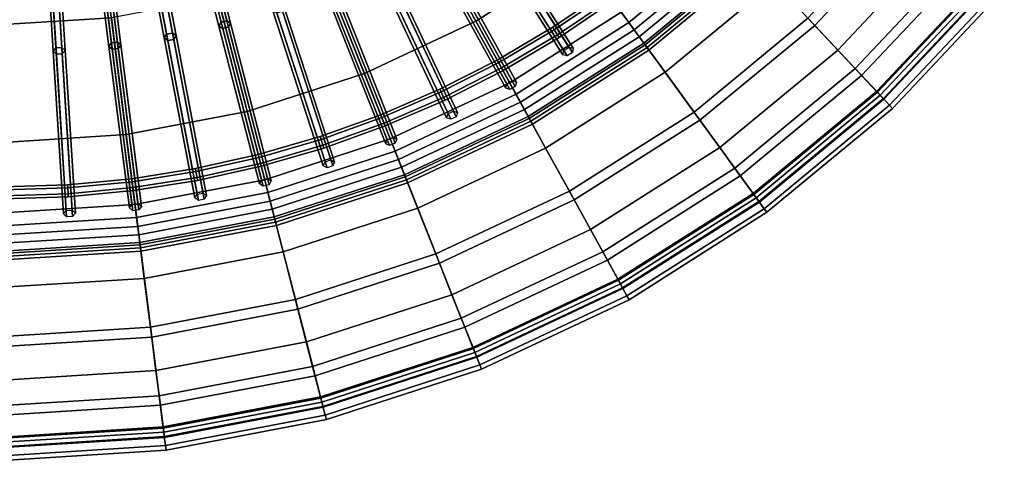
# Model space of a CAD drawing. Units: inches. Extents: x -13.4 to 13.4, y -13.5 to 13.5.
# Drawn here: x 0.2 to 10.4, y -13.5 to -8.9 of the extents above; entities that cross this region are included whole.
import ezdxf

# ---------------------------------------------------------------- set-up
doc = ezdxf.new("R2010")
doc.units = ezdxf.units.IN
doc.header["$MEASUREMENT"] = 0
doc.layers.add('AFUFU-3D-CH-CU', color=2, linetype='Continuous')
doc.layers.add('AFUFU-3D-CH-FR', color=2, linetype='Continuous')

msp = doc.modelspace()

# ---------------------------------------------------------------- linework, layer by layer
at = {"layer": 'AFUFU-3D-CH-CU'}
for points in [[(6.407, -8.819, 12.033), (5.251, -9.552, 12.033), (0, 0, 12.033)], [(5.251, -9.552, 12.033), (4.013, -10.135, 12.033), (0, 0, 12.033)], [(4.013, -10.135, 12.033), (2.711, -10.558, 12.033), (0, 0, 12.033)], [(2.711, -10.558, 12.033), (1.366, -10.814, 12.033), (0, 0, 12.033)], [(1.366, -10.814, 12.033), (0, -10.9, 12.033), (0, 0, 12.033)], [(5.26, -7.24, 16.938), (4.311, -7.842, 16.938), (4.9, -8.912, 16.726), (5.978, -8.228, 16.726)], [(8.724, -7.217, 16.425), (7.75, -8.253, 16.425), (8.412, -8.958, 16.017), (9.468, -7.833, 16.017)], [(6.962, -7.414, 16.726), (5.978, -8.228, 16.726), (6.655, -9.159, 16.425), (7.75, -8.253, 16.425)], [(0.952, -7.533, 17.103), (0, -7.592, 17.103), (0, -8.949, 16.938), (1.122, -8.878, 16.938)], [(4.311, -7.842, 16.938), (3.294, -8.32, 16.938), (3.744, -9.456, 16.726), (4.9, -8.912, 16.726)], [(9.738, -8.056, 13.047), (8.651, -9.213, 13.047), (8.341, -8.882, 12.733), (9.388, -7.766, 12.733)], [(9.468, -7.833, 16.017), (8.412, -8.958, 16.017), (8.831, -9.404, 15.547), (9.94, -8.223, 15.547)], [(7.555, -8.045, 11.914), (6.487, -8.928, 11.914), (6.407, -8.819, 12.033), (7.462, -7.946, 12.033)], [(7.678, -8.176, 11.912), (6.593, -9.074, 11.912), (6.487, -8.928, 11.914), (7.555, -8.045, 11.914)], [(10.017, -8.287, 13.463), (8.899, -9.477, 13.463), (8.651, -9.213, 13.047), (9.738, -8.056, 13.047)], [(7.619, -8.113, 12.421), (6.542, -9.004, 12.421), (6.641, -9.141, 12.359), (7.735, -8.237, 12.359)], [(7.991, -8.509, 12.524), (6.861, -9.443, 12.524), (6.542, -9.004, 12.421), (7.619, -8.113, 12.421)], [(5.978, -8.228, 16.726), (4.9, -8.912, 16.726), (5.454, -9.921, 16.425), (6.655, -9.159, 16.425)], [(7.773, -8.278, 12.026), (6.675, -9.187, 12.026), (6.593, -9.074, 11.912), (7.678, -8.176, 11.912)], [(7.735, -8.237, 12.359), (6.641, -9.141, 12.359), (6.694, -9.213, 12.203), (7.796, -8.302, 12.203)], [(7.75, -8.253, 16.425), (6.655, -9.159, 16.425), (7.223, -9.941, 16.017), (8.412, -8.958, 16.017)], [(9.94, -8.223, 15.547), (8.831, -9.404, 15.547), (9.063, -9.651, 15.047), (10.201, -8.439, 15.047)], [(3.294, -8.32, 16.938), (2.225, -8.668, 16.938), (2.529, -9.851, 16.726), (3.744, -9.456, 16.726)], [(7.796, -8.302, 12.203), (6.694, -9.213, 12.203), (6.675, -9.187, 12.026), (7.773, -8.278, 12.026)], [(10.191, -8.431, 13.967), (9.054, -9.642, 13.967), (8.899, -9.477, 13.463), (10.017, -8.287, 13.463)], [(10.276, -8.501, 14.507), (9.13, -9.722, 14.507), (9.054, -9.642, 13.967), (10.191, -8.431, 13.967)], [(10.201, -8.439, 15.047), (9.063, -9.651, 15.047), (9.13, -9.722, 14.507), (10.276, -8.501, 14.507)], [(9.124, -9.716, 14.442), (9.092, -9.682, 14.523), (10.233, -8.466, 14.523), (10.269, -8.496, 14.442)], [(9.092, -9.682, 14.523), (9.124, -9.716, 14.604), (10.269, -8.496, 14.604), (10.233, -8.466, 14.523)], [(8.341, -8.882, 12.733), (7.162, -9.857, 12.733), (6.861, -9.443, 12.524), (7.991, -8.509, 12.524)], [(9.188, -9.784, 14.442), (9.124, -9.716, 14.442), (10.269, -8.496, 14.442), (10.342, -8.555, 14.442)], [(9.124, -9.716, 14.604), (9.188, -9.784, 14.604), (10.342, -8.555, 14.604), (10.269, -8.496, 14.604)], [(9.188, -9.784, 14.604), (9.22, -9.818, 14.523), (10.378, -8.585, 14.523), (10.342, -8.555, 14.604)], [(9.22, -9.818, 14.523), (9.188, -9.784, 14.442), (10.342, -8.555, 14.442), (10.378, -8.585, 14.523)], [(2.225, -8.668, 16.938), (1.122, -8.878, 16.938), (1.275, -10.09, 16.726), (2.529, -9.851, 16.726)], [(1.122, -8.878, 16.938), (0, -8.949, 16.938), (0, -10.17, 16.726), (1.275, -10.09, 16.726)], [(6.487, -8.928, 11.914), (5.317, -9.671, 11.914), (5.251, -9.552, 12.033), (6.407, -8.819, 12.033)], [(4.9, -8.912, 16.726), (3.744, -9.456, 16.726), (4.168, -10.527, 16.425), (5.454, -9.921, 16.425)], [(6.593, -9.074, 11.912), (5.403, -9.829, 11.912), (5.317, -9.671, 11.914), (6.487, -8.928, 11.914)], [(8.651, -9.213, 13.047), (7.428, -10.224, 13.047), (7.162, -9.857, 12.733), (8.341, -8.882, 12.733)], [(8.412, -8.958, 16.017), (7.223, -9.941, 16.017), (7.583, -10.437, 15.547), (8.831, -9.404, 15.547)], [(6.542, -9.004, 12.421), (5.362, -9.753, 12.421), (5.443, -9.901, 12.359), (6.641, -9.141, 12.359)], [(6.861, -9.443, 12.524), (5.623, -10.229, 12.524), (5.362, -9.753, 12.421), (6.542, -9.004, 12.421)], [(6.675, -9.187, 12.026), (5.471, -9.951, 12.026), (5.403, -9.829, 11.912), (6.593, -9.074, 11.912)], [(6.641, -9.141, 12.359), (5.443, -9.901, 12.359), (5.486, -9.98, 12.203), (6.694, -9.213, 12.203)], [(6.655, -9.159, 16.425), (5.454, -9.921, 16.425), (5.92, -10.768, 16.017), (7.223, -9.941, 16.017)], [(6.694, -9.213, 12.203), (5.486, -9.98, 12.203), (5.471, -9.951, 12.026), (6.675, -9.187, 12.026)], [(8.899, -9.477, 13.463), (7.641, -10.518, 13.463), (7.428, -10.224, 13.047), (8.651, -9.213, 13.047)], [(3.744, -9.456, 16.726), (2.529, -9.851, 16.726), (2.816, -10.966, 16.425), (4.168, -10.527, 16.425)], [(7.162, -9.857, 12.733), (5.87, -10.677, 12.733), (5.623, -10.229, 12.524), (6.861, -9.443, 12.524)], [(8.831, -9.404, 15.547), (7.583, -10.437, 15.547), (7.782, -10.711, 15.047), (9.063, -9.651, 15.047)], [(9.054, -9.642, 13.967), (7.774, -10.701, 13.967), (7.641, -10.518, 13.463), (8.899, -9.477, 13.463)], [(5.317, -9.671, 11.914), (4.063, -10.261, 11.914), (4.013, -10.135, 12.033), (5.251, -9.552, 12.033)], [(5.403, -9.829, 11.912), (4.129, -10.428, 11.912), (4.063, -10.261, 11.914), (5.317, -9.671, 11.914)], [(9.13, -9.722, 14.507), (7.839, -10.79, 14.507), (7.774, -10.701, 13.967), (9.054, -9.642, 13.967)], [(9.063, -9.651, 15.047), (7.782, -10.711, 15.047), (7.839, -10.79, 14.507), (9.13, -9.722, 14.507)], [(7.834, -10.783, 14.442), (7.807, -10.745, 14.523), (9.092, -9.682, 14.523), (9.124, -9.716, 14.442)], [(7.807, -10.745, 14.523), (7.834, -10.783, 14.604), (9.124, -9.716, 14.604), (9.092, -9.682, 14.523)], [(5.362, -9.753, 12.421), (4.097, -10.348, 12.421), (4.159, -10.506, 12.359), (5.443, -9.901, 12.359)], [(5.623, -10.229, 12.524), (4.297, -10.853, 12.524), (4.097, -10.348, 12.421), (5.362, -9.753, 12.421)], [(7.834, -10.783, 14.604), (7.889, -10.859, 14.604), (9.188, -9.784, 14.604), (9.124, -9.716, 14.604)], [(7.889, -10.859, 14.442), (7.834, -10.783, 14.442), (9.124, -9.716, 14.442), (9.188, -9.784, 14.442)], [(7.889, -10.859, 14.604), (7.917, -10.896, 14.523), (9.22, -9.818, 14.523), (9.188, -9.784, 14.604)], [(7.917, -10.896, 14.523), (7.889, -10.859, 14.442), (9.188, -9.784, 14.442), (9.22, -9.818, 14.523)], [(2.529, -9.851, 16.726), (1.275, -10.09, 16.726), (1.419, -11.232, 16.425), (2.816, -10.966, 16.425)], [(5.471, -9.951, 12.026), (4.18, -10.558, 12.026), (4.129, -10.428, 11.912), (5.403, -9.829, 11.912)], [(7.428, -10.224, 13.047), (6.088, -11.075, 13.047), (5.87, -10.677, 12.733), (7.162, -9.857, 12.733)], [(5.443, -9.901, 12.359), (4.159, -10.506, 12.359), (4.192, -10.589, 12.203), (5.486, -9.98, 12.203)], [(5.454, -9.921, 16.425), (4.168, -10.527, 16.425), (4.524, -11.425, 16.017), (5.92, -10.768, 16.017)], [(5.486, -9.98, 12.203), (4.192, -10.589, 12.203), (4.18, -10.558, 12.026), (5.471, -9.951, 12.026)], [(7.223, -9.941, 16.017), (5.92, -10.768, 16.017), (6.215, -11.305, 15.547), (7.583, -10.437, 15.547)], [(1.275, -10.09, 16.726), (0, -10.17, 16.726), (0, -11.322, 16.425), (1.419, -11.232, 16.425)], [(4.063, -10.261, 11.914), (2.745, -10.689, 11.914), (2.711, -10.558, 12.033), (4.013, -10.135, 12.033)], [(4.129, -10.428, 11.912), (2.789, -10.864, 11.912), (2.745, -10.689, 11.914), (4.063, -10.261, 11.914)], [(5.87, -10.677, 12.733), (4.485, -11.328, 12.733), (4.297, -10.853, 12.524), (5.623, -10.229, 12.524)], [(7.641, -10.518, 13.463), (6.263, -11.392, 13.463), (6.088, -11.075, 13.047), (7.428, -10.224, 13.047)], [(4.097, -10.348, 12.421), (2.768, -10.78, 12.421), (2.81, -10.944, 12.359), (4.159, -10.506, 12.359)], [(4.297, -10.853, 12.524), (2.903, -11.306, 12.524), (2.768, -10.78, 12.421), (4.097, -10.348, 12.421)], [(4.18, -10.558, 12.026), (2.824, -10.999, 12.026), (2.789, -10.864, 11.912), (4.129, -10.428, 11.912)], [(4.159, -10.506, 12.359), (2.81, -10.944, 12.359), (2.832, -11.031, 12.203), (4.192, -10.589, 12.203)], [(7.583, -10.437, 15.547), (6.215, -11.305, 15.547), (6.378, -11.601, 15.047), (7.782, -10.711, 15.047)], [(2.745, -10.689, 11.914), (1.383, -10.949, 11.914), (1.366, -10.814, 12.033), (2.711, -10.558, 12.033)], [(4.168, -10.527, 16.425), (2.816, -10.966, 16.425), (3.056, -11.902, 16.017), (4.524, -11.425, 16.017)], [(4.192, -10.589, 12.203), (2.832, -11.031, 12.203), (2.824, -10.999, 12.026), (4.18, -10.558, 12.026)], [(7.774, -10.701, 13.967), (6.372, -11.591, 13.967), (6.263, -11.392, 13.463), (7.641, -10.518, 13.463)], [(2.789, -10.864, 11.912), (1.406, -11.128, 11.912), (1.383, -10.949, 11.914), (2.745, -10.689, 11.914)], [(6.088, -11.075, 13.047), (4.652, -11.751, 13.047), (4.485, -11.328, 12.733), (5.87, -10.677, 12.733)], [(7.839, -10.79, 14.507), (6.425, -11.687, 14.507), (6.372, -11.591, 13.967), (7.774, -10.701, 13.967)], [(7.782, -10.711, 15.047), (6.378, -11.601, 15.047), (6.425, -11.687, 14.507), (7.839, -10.79, 14.507)], [(1.383, -10.949, 11.914), (0, -11.036, 11.914), (0, -10.9, 12.033), (1.366, -10.814, 12.033)], [(2.768, -10.78, 12.421), (1.395, -11.042, 12.421), (1.416, -11.21, 12.359), (2.81, -10.944, 12.359)], [(2.903, -11.306, 12.524), (1.463, -11.581, 12.524), (1.395, -11.042, 12.421), (2.768, -10.78, 12.421)], [(5.92, -10.768, 16.017), (4.524, -11.425, 16.017), (4.749, -11.995, 15.547), (6.215, -11.305, 15.547)], [(6.398, -11.638, 14.523), (6.421, -11.68, 14.604), (7.834, -10.783, 14.604), (7.807, -10.745, 14.523)], [(6.421, -11.68, 14.442), (6.398, -11.638, 14.523), (7.807, -10.745, 14.523), (7.834, -10.783, 14.442)], [(6.421, -11.68, 14.604), (6.466, -11.762, 14.604), (7.889, -10.859, 14.604), (7.834, -10.783, 14.604)], [(6.466, -11.762, 14.442), (6.421, -11.68, 14.442), (7.834, -10.783, 14.442), (7.889, -10.859, 14.442)], [(2.824, -10.999, 12.026), (1.423, -11.266, 12.026), (1.406, -11.128, 11.912), (2.789, -10.864, 11.912)], [(4.485, -11.328, 12.733), (3.03, -11.801, 12.733), (2.903, -11.306, 12.524), (4.297, -10.853, 12.524)], [(6.466, -11.762, 14.604), (6.489, -11.803, 14.523), (7.917, -10.896, 14.523), (7.889, -10.859, 14.604)], [(6.489, -11.803, 14.523), (6.466, -11.762, 14.442), (7.889, -10.859, 14.442), (7.917, -10.896, 14.523)], [(1.406, -11.128, 11.912), (0, -11.216, 11.912), (0, -11.036, 11.914), (1.383, -10.949, 11.914)], [(2.81, -10.944, 12.359), (1.416, -11.21, 12.359), (1.427, -11.298, 12.203), (2.832, -11.031, 12.203)], [(2.816, -10.966, 16.425), (1.419, -11.232, 16.425), (1.54, -12.191, 16.017), (3.056, -11.902, 16.017)], [(2.832, -11.031, 12.203), (1.427, -11.298, 12.203), (1.423, -11.266, 12.026), (2.824, -10.999, 12.026)], [(1.395, -11.042, 12.421), (0, -11.13, 12.421), (0, -11.299, 12.359), (1.416, -11.21, 12.359)], [(1.463, -11.581, 12.524), (0, -11.673, 12.524), (0, -11.13, 12.421), (1.395, -11.042, 12.421)], [(6.263, -11.392, 13.463), (4.786, -12.087, 13.463), (4.652, -11.751, 13.047), (6.088, -11.075, 13.047)], [(1.423, -11.266, 12.026), (0, -11.355, 12.026), (0, -11.216, 11.912), (1.406, -11.128, 11.912)], [(1.416, -11.21, 12.359), (0, -11.299, 12.359), (0, -11.388, 12.203), (1.427, -11.298, 12.203)], [(1.419, -11.232, 16.425), (0, -11.322, 16.425), (0, -12.288, 16.017), (1.54, -12.191, 16.017)], [(1.427, -11.298, 12.203), (0, -11.388, 12.203), (0, -11.355, 12.026), (1.423, -11.266, 12.026)], [(3.03, -11.801, 12.733), (1.527, -12.088, 12.733), (1.463, -11.581, 12.524), (2.903, -11.306, 12.524)], [(4.652, -11.751, 13.047), (3.143, -12.241, 13.047), (3.03, -11.801, 12.733), (4.485, -11.328, 12.733)], [(6.215, -11.305, 15.547), (4.749, -11.995, 15.547), (4.874, -12.309, 15.047), (6.378, -11.601, 15.047)], [(4.524, -11.425, 16.017), (3.056, -11.902, 16.017), (3.208, -12.495, 15.547), (4.749, -11.995, 15.547)], [(6.372, -11.591, 13.967), (4.869, -12.298, 13.967), (4.786, -12.087, 13.463), (6.263, -11.392, 13.463)], [(1.527, -12.088, 12.733), (0, -12.184, 12.733), (0, -11.673, 12.524), (1.463, -11.581, 12.524)], [(6.425, -11.687, 14.507), (4.91, -12.4, 14.507), (4.869, -12.298, 13.967), (6.372, -11.591, 13.967)], [(6.378, -11.601, 15.047), (4.874, -12.309, 15.047), (4.91, -12.4, 14.507), (6.425, -11.687, 14.507)], [(4.906, -12.392, 14.442), (4.889, -12.349, 14.523), (6.398, -11.638, 14.523), (6.421, -11.68, 14.442)], [(4.889, -12.349, 14.523), (4.906, -12.392, 14.604), (6.421, -11.68, 14.604), (6.398, -11.638, 14.523)], [(4.906, -12.392, 14.604), (4.941, -12.479, 14.604), (6.466, -11.762, 14.604), (6.421, -11.68, 14.604)], [(4.941, -12.479, 14.442), (4.906, -12.392, 14.442), (6.421, -11.68, 14.442), (6.466, -11.762, 14.442)], [(3.143, -12.241, 13.047), (1.584, -12.538, 13.047), (1.527, -12.088, 12.733), (3.03, -11.801, 12.733)], [(4.786, -12.087, 13.463), (3.233, -12.592, 13.463), (3.143, -12.241, 13.047), (4.652, -11.751, 13.047)], [(4.941, -12.479, 14.604), (4.958, -12.523, 14.523), (6.489, -11.803, 14.523), (6.466, -11.762, 14.604)], [(4.958, -12.523, 14.523), (4.941, -12.479, 14.442), (6.466, -11.762, 14.442), (6.489, -11.803, 14.523)], [(3.056, -11.902, 16.017), (1.54, -12.191, 16.017), (1.617, -12.799, 15.547), (3.208, -12.495, 15.547)], [(4.749, -11.995, 15.547), (3.208, -12.495, 15.547), (3.292, -12.823, 15.047), (4.874, -12.309, 15.047)], [(1.584, -12.538, 13.047), (0, -12.638, 13.047), (0, -12.184, 12.733), (1.527, -12.088, 12.733)], [(4.869, -12.298, 13.967), (3.289, -12.811, 13.967), (3.233, -12.592, 13.463), (4.786, -12.087, 13.463)], [(1.54, -12.191, 16.017), (0, -12.288, 16.017), (0, -12.9, 15.547), (1.617, -12.799, 15.547)], [(3.233, -12.592, 13.463), (1.629, -12.898, 13.463), (1.584, -12.538, 13.047), (3.143, -12.241, 13.047)], [(4.91, -12.4, 14.507), (3.317, -12.918, 14.507), (3.289, -12.811, 13.967), (4.869, -12.298, 13.967)], [(4.874, -12.309, 15.047), (3.292, -12.823, 15.047), (3.317, -12.918, 14.507), (4.91, -12.4, 14.507)], [(3.315, -12.909, 14.442), (3.303, -12.864, 14.523), (4.889, -12.349, 14.523), (4.906, -12.392, 14.442)], [(3.303, -12.864, 14.523), (3.315, -12.909, 14.604), (4.906, -12.392, 14.604), (4.889, -12.349, 14.523)], [(3.338, -13, 14.442), (3.315, -12.909, 14.442), (4.906, -12.392, 14.442), (4.941, -12.479, 14.442)], [(3.315, -12.909, 14.604), (3.338, -13, 14.604), (4.941, -12.479, 14.604), (4.906, -12.392, 14.604)], [(1.629, -12.898, 13.463), (0, -13, 13.463), (0, -12.638, 13.047), (1.584, -12.538, 13.047)], [(3.208, -12.495, 15.547), (1.617, -12.799, 15.547), (1.659, -13.135, 15.047), (3.292, -12.823, 15.047)], [(3.338, -13, 14.604), (3.35, -13.046, 14.523), (4.958, -12.523, 14.523), (4.941, -12.479, 14.604)], [(3.35, -13.046, 14.523), (3.338, -13, 14.442), (4.941, -12.479, 14.442), (4.958, -12.523, 14.523)], [(3.289, -12.811, 13.967), (1.658, -13.122, 13.967), (1.629, -12.898, 13.463), (3.233, -12.592, 13.463)], [(1.617, -12.799, 15.547), (0, -12.9, 15.547), (0, -13.239, 15.047), (1.659, -13.135, 15.047)], [(3.317, -12.918, 14.507), (1.672, -13.232, 14.507), (1.658, -13.122, 13.967), (3.289, -12.811, 13.967)], [(3.292, -12.823, 15.047), (1.659, -13.135, 15.047), (1.672, -13.232, 14.507), (3.317, -12.918, 14.507)], [(1.658, -13.122, 13.967), (0, -13.227, 13.967), (0, -13, 13.463), (1.629, -12.898, 13.463)], [(1.67, -13.223, 14.442), (1.665, -13.177, 14.523), (3.303, -12.864, 14.523), (3.315, -12.909, 14.442)], [(1.665, -13.177, 14.523), (1.67, -13.223, 14.604), (3.315, -12.909, 14.604), (3.303, -12.864, 14.523)], [(1.682, -13.316, 14.442), (1.67, -13.223, 14.442), (3.315, -12.909, 14.442), (3.338, -13, 14.442)], [(1.67, -13.223, 14.604), (1.682, -13.316, 14.604), (3.338, -13, 14.604), (3.315, -12.909, 14.604)], [(1.688, -13.363, 14.523), (1.682, -13.316, 14.442), (3.338, -13, 14.442), (3.35, -13.046, 14.523)], [(1.682, -13.316, 14.604), (1.688, -13.363, 14.523), (3.35, -13.046, 14.523), (3.338, -13, 14.604)], [(1.672, -13.232, 14.507), (0, -13.337, 14.507), (0, -13.227, 13.967), (1.658, -13.122, 13.967)], [(1.659, -13.135, 15.047), (0, -13.239, 15.047), (0, -13.337, 14.507), (1.672, -13.232, 14.507)], [(0, -13.328, 14.442), (0, -13.281, 14.523), (1.665, -13.177, 14.523), (1.67, -13.223, 14.442)], [(0, -13.281, 14.523), (0, -13.328, 14.604), (1.67, -13.223, 14.604), (1.665, -13.177, 14.523)], [(0, -13.422, 14.442), (0, -13.328, 14.442), (1.67, -13.223, 14.442), (1.682, -13.316, 14.442)], [(0, -13.328, 14.604), (0, -13.422, 14.604), (1.682, -13.316, 14.604), (1.67, -13.223, 14.604)], [(0, -13.422, 14.604), (0, -13.469, 14.523), (1.688, -13.363, 14.523), (1.682, -13.316, 14.604)], [(0, -13.469, 14.523), (0, -13.422, 14.442), (1.682, -13.316, 14.442), (1.688, -13.363, 14.523)]]:
    msp.add_3dface(points, dxfattribs=at)
at = {"layer": 'AFUFU-3D-CH-FR'}
for points in [[(2.237, -8.964, 10.608), (2.259, -8.924, 10.648), (1.844, -7.308, 9.228), (1.822, -7.349, 9.188)], [(2.259, -8.924, 10.648), (2.32, -8.908, 10.648), (1.905, -7.293, 9.228), (1.844, -7.308, 9.228)], [(2.32, -8.908, 10.648), (2.358, -8.933, 10.608), (1.944, -7.318, 9.188), (1.905, -7.293, 9.228)], [(2.358, -8.933, 10.608), (2.336, -8.973, 10.568), (1.922, -7.359, 9.149), (1.944, -7.318, 9.188)], [(1.67, -9.087, 10.608), (1.694, -9.048, 10.648), (1.382, -7.41, 9.228), (1.357, -7.449, 9.188)], [(1.707, -9.114, 10.568), (1.67, -9.087, 10.608), (1.357, -7.449, 9.188), (1.395, -7.477, 9.149)], [(1.694, -9.048, 10.648), (1.756, -9.036, 10.648), (1.443, -7.398, 9.228), (1.382, -7.41, 9.228)], [(1.756, -9.036, 10.648), (1.793, -9.063, 10.608), (1.48, -7.426, 9.188), (1.443, -7.398, 9.228)], [(1.793, -9.063, 10.608), (1.768, -9.102, 10.568), (1.456, -7.465, 9.149), (1.48, -7.426, 9.188)], [(2.276, -8.989, 10.568), (2.237, -8.964, 10.608), (1.822, -7.349, 9.188), (1.861, -7.375, 9.149)], [(2.336, -8.973, 10.568), (2.276, -8.989, 10.568), (1.861, -7.375, 9.149), (1.922, -7.359, 9.149)], [(0.518, -9.224, 10.608), (0.547, -9.189, 10.648), (0.442, -7.525, 9.228), (0.413, -7.561, 9.188)], [(0.547, -9.189, 10.648), (0.609, -9.185, 10.648), (0.504, -7.521, 9.228), (0.442, -7.525, 9.228)], [(0.609, -9.185, 10.648), (0.642, -9.217, 10.608), (0.538, -7.553, 9.188), (0.504, -7.521, 9.228)], [(0.642, -9.217, 10.608), (0.613, -9.252, 10.568), (0.509, -7.589, 9.149), (0.538, -7.553, 9.188)], [(1.096, -9.174, 10.608), (1.123, -9.137, 10.648), (0.914, -7.482, 9.228), (0.887, -7.52, 9.188)], [(1.131, -9.203, 10.568), (1.096, -9.174, 10.608), (0.887, -7.52, 9.188), (0.922, -7.55, 9.149)], [(1.123, -9.137, 10.648), (1.185, -9.129, 10.648), (0.976, -7.474, 9.228), (0.914, -7.482, 9.228)], [(1.193, -9.195, 10.568), (1.131, -9.203, 10.568), (0.922, -7.55, 9.149), (0.984, -7.542, 9.149)], [(1.185, -9.129, 10.648), (1.22, -9.158, 10.608), (1.011, -7.504, 9.188), (0.976, -7.474, 9.228)], [(1.22, -9.158, 10.608), (1.193, -9.195, 10.568), (0.984, -7.542, 9.149), (1.011, -7.504, 9.188)], [(1.768, -9.102, 10.568), (1.707, -9.114, 10.568), (1.395, -7.477, 9.149), (1.456, -7.465, 9.149)], [(0.551, -9.256, 10.568), (0.518, -9.224, 10.608), (0.413, -7.561, 9.188), (0.446, -7.593, 9.149)], [(0.613, -9.252, 10.568), (0.551, -9.256, 10.568), (0.446, -7.593, 9.149), (0.509, -7.589, 9.149)], [(5.812, -9.216, 12.04), (5.864, -9.182, 12.04), (4.959, -7.756, 10.648), (4.906, -7.789, 10.648)], [(5.864, -9.182, 12.04), (5.908, -9.194, 12), (5.003, -7.767, 10.608), (4.959, -7.756, 10.648)], [(5.803, -9.261, 12), (5.812, -9.216, 12.04), (4.906, -7.789, 10.648), (4.898, -7.834, 10.608)], [(5.847, -9.272, 11.96), (5.803, -9.261, 12), (4.898, -7.834, 10.608), (4.942, -7.845, 10.568)], [(5.9, -9.238, 11.96), (5.847, -9.272, 11.96), (4.942, -7.845, 10.568), (4.995, -7.812, 10.568)], [(5.908, -9.194, 12), (5.9, -9.238, 11.96), (4.995, -7.812, 10.568), (5.003, -7.767, 10.608)], [(5.221, -9.563, 12.04), (5.276, -9.533, 12.04), (4.462, -8.052, 10.648), (4.407, -8.082, 10.648)], [(5.276, -9.533, 12.04), (5.32, -9.546, 12), (4.506, -8.066, 10.608), (4.462, -8.052, 10.648)], [(5.21, -9.607, 12), (5.221, -9.563, 12.04), (4.407, -8.082, 10.648), (4.396, -8.126, 10.608)], [(5.253, -9.621, 11.96), (5.21, -9.607, 12), (4.396, -8.126, 10.608), (4.439, -8.14, 10.568)], [(5.308, -9.591, 11.96), (5.253, -9.621, 11.96), (4.439, -8.14, 10.568), (4.494, -8.11, 10.568)], [(5.32, -9.546, 12), (5.308, -9.591, 11.96), (4.494, -8.11, 10.568), (4.506, -8.066, 10.608)], [(4.597, -9.915, 12), (4.611, -9.872, 12.04), (3.891, -8.342, 10.648), (3.877, -8.386, 10.608)], [(4.611, -9.872, 12.04), (4.667, -9.845, 12.04), (3.948, -8.316, 10.648), (3.891, -8.342, 10.648)], [(4.667, -9.845, 12.04), (4.71, -9.862, 12), (3.99, -8.333, 10.608), (3.948, -8.316, 10.648)], [(4.71, -9.862, 12), (4.695, -9.905, 11.96), (3.976, -8.376, 10.568), (3.99, -8.333, 10.608)], [(4.639, -9.931, 11.96), (4.597, -9.915, 12), (3.877, -8.386, 10.608), (3.92, -8.403, 10.568)], [(4.695, -9.905, 11.96), (4.639, -9.931, 11.96), (3.92, -8.403, 10.568), (3.976, -8.376, 10.568)], [(3.965, -10.184, 12), (3.982, -10.142, 12.04), (3.36, -8.57, 10.648), (3.343, -8.613, 10.608)], [(3.982, -10.142, 12.04), (4.04, -10.119, 12.04), (3.418, -8.547, 10.648), (3.36, -8.57, 10.648)], [(4.04, -10.119, 12.04), (4.081, -10.138, 12), (3.459, -8.567, 10.608), (3.418, -8.547, 10.648)], [(4.081, -10.138, 12), (4.064, -10.18, 11.96), (3.442, -8.609, 10.568), (3.459, -8.567, 10.608)], [(4.006, -10.203, 11.96), (3.965, -10.184, 12), (3.343, -8.613, 10.608), (3.384, -8.632, 10.568)], [(4.064, -10.18, 11.96), (4.006, -10.203, 11.96), (3.384, -8.632, 10.568), (3.442, -8.609, 10.568)], [(5.696, -8.976, 11.937), (5.713, -9.002, 11.992), (6.267, -8.626, 11.992), (6.249, -8.6, 11.937)], [(5.713, -9.002, 11.883), (5.696, -8.976, 11.937), (6.249, -8.6, 11.937), (6.267, -8.626, 11.883)], [(5.713, -9.002, 11.992), (5.747, -9.055, 11.992), (6.304, -8.676, 11.992), (6.267, -8.626, 11.992)], [(5.747, -9.055, 11.883), (5.713, -9.002, 11.883), (6.267, -8.626, 11.883), (6.304, -8.676, 11.883)], [(3.318, -10.413, 12), (3.337, -10.372, 12.04), (2.815, -8.764, 10.648), (2.795, -8.806, 10.608)], [(3.337, -10.372, 12.04), (3.397, -10.352, 12.04), (2.874, -8.745, 10.648), (2.815, -8.764, 10.648)], [(3.397, -10.352, 12.04), (3.436, -10.374, 12), (2.914, -8.767, 10.608), (2.874, -8.745, 10.648)], [(3.436, -10.374, 12), (3.417, -10.415, 11.96), (2.895, -8.809, 10.568), (2.914, -8.767, 10.608)], [(5.747, -9.055, 11.992), (5.763, -9.081, 11.937), (6.322, -8.702, 11.937), (6.304, -8.676, 11.992)], [(5.763, -9.081, 11.937), (5.747, -9.055, 11.883), (6.304, -8.676, 11.883), (6.322, -8.702, 11.937)], [(3.358, -10.435, 11.96), (3.318, -10.413, 12), (2.795, -8.806, 10.608), (2.836, -8.828, 10.568)], [(3.417, -10.415, 11.96), (3.358, -10.435, 11.96), (2.836, -8.828, 10.568), (2.895, -8.809, 10.568)], [(2.657, -10.601, 12), (2.679, -10.561, 12.04), (2.259, -8.924, 10.648), (2.237, -8.964, 10.608)], [(2.696, -10.625, 11.96), (2.657, -10.601, 12), (2.237, -8.964, 10.608), (2.276, -8.989, 10.568)], [(2.679, -10.561, 12.04), (2.74, -10.545, 12.04), (2.32, -8.908, 10.648), (2.259, -8.924, 10.648)], [(2.756, -10.609, 11.96), (2.696, -10.625, 11.96), (2.276, -8.989, 10.568), (2.336, -8.973, 10.568)], [(2.74, -10.545, 12.04), (2.778, -10.569, 12), (2.358, -8.933, 10.608), (2.32, -8.908, 10.648)], [(2.778, -10.569, 12), (2.756, -10.609, 11.96), (2.336, -8.973, 10.568), (2.358, -8.933, 10.608)], [(5.137, -9.343, 11.883), (5.121, -9.316, 11.937), (5.696, -8.976, 11.937), (5.713, -9.002, 11.883)], [(5.121, -9.316, 11.937), (5.137, -9.343, 11.992), (5.713, -9.002, 11.992), (5.696, -8.976, 11.937)], [(1.986, -10.746, 12), (2.011, -10.708, 12.04), (1.694, -9.048, 10.648), (1.67, -9.087, 10.608)], [(2.011, -10.708, 12.04), (2.072, -10.696, 12.04), (1.756, -9.036, 10.648), (1.694, -9.048, 10.648)], [(2.072, -10.696, 12.04), (2.109, -10.723, 12), (1.793, -9.063, 10.608), (1.756, -9.036, 10.648)], [(2.109, -10.723, 12), (2.085, -10.761, 11.96), (1.768, -9.102, 10.568), (1.793, -9.063, 10.608)], [(5.137, -9.343, 11.992), (5.167, -9.398, 11.992), (5.747, -9.055, 11.992), (5.713, -9.002, 11.992)], [(5.167, -9.398, 11.883), (5.137, -9.343, 11.883), (5.713, -9.002, 11.883), (5.747, -9.055, 11.883)], [(5.167, -9.398, 11.992), (5.182, -9.425, 11.937), (5.763, -9.081, 11.937), (5.747, -9.055, 11.992)], [(5.182, -9.425, 11.937), (5.167, -9.398, 11.883), (5.747, -9.055, 11.883), (5.763, -9.081, 11.937)], [(0.653, -10.876, 12.04), (0.715, -10.872, 12.04), (0.609, -9.185, 10.648), (0.547, -9.189, 10.648)], [(0.715, -10.872, 12.04), (0.749, -10.903, 12), (0.642, -9.217, 10.608), (0.609, -9.185, 10.648)], [(1.308, -10.85, 12), (1.335, -10.813, 12.04), (1.123, -9.137, 10.648), (1.096, -9.174, 10.608)], [(1.343, -10.879, 11.96), (1.308, -10.85, 12), (1.096, -9.174, 10.608), (1.131, -9.203, 10.568)], [(1.335, -10.813, 12.04), (1.397, -10.805, 12.04), (1.185, -9.129, 10.648), (1.123, -9.137, 10.648)], [(1.397, -10.805, 12.04), (1.432, -10.834, 12), (1.22, -9.158, 10.608), (1.185, -9.129, 10.648)], [(1.432, -10.834, 12), (1.405, -10.871, 11.96), (1.193, -9.195, 10.568), (1.22, -9.158, 10.608)], [(2.023, -10.773, 11.96), (1.986, -10.746, 12), (1.67, -9.087, 10.608), (1.707, -9.114, 10.568)], [(2.085, -10.761, 11.96), (2.023, -10.773, 11.96), (1.707, -9.114, 10.568), (1.768, -9.102, 10.568)], [(0.624, -10.911, 12), (0.653, -10.876, 12.04), (0.547, -9.189, 10.648), (0.518, -9.224, 10.608)], [(0.657, -10.942, 11.96), (0.624, -10.911, 12), (0.518, -9.224, 10.608), (0.551, -9.256, 10.568)], [(0.719, -10.938, 11.96), (0.657, -10.942, 11.96), (0.551, -9.256, 10.568), (0.613, -9.252, 10.568)], [(0.749, -10.903, 12), (0.719, -10.938, 11.96), (0.613, -9.252, 10.568), (0.642, -9.217, 10.608)], [(1.405, -10.871, 11.96), (1.343, -10.879, 11.96), (1.131, -9.203, 10.568), (1.193, -9.195, 10.568)], [(4.54, -9.647, 11.883), (4.526, -9.619, 11.937), (5.121, -9.316, 11.937), (5.137, -9.343, 11.883)], [(4.526, -9.619, 11.937), (4.54, -9.647, 11.992), (5.137, -9.343, 11.992), (5.121, -9.316, 11.937)], [(4.566, -9.704, 11.883), (4.54, -9.647, 11.883), (5.137, -9.343, 11.883), (5.167, -9.398, 11.883)], [(4.54, -9.647, 11.992), (4.566, -9.704, 11.992), (5.167, -9.398, 11.992), (5.137, -9.343, 11.992)], [(4.566, -9.704, 11.992), (4.58, -9.732, 11.937), (5.182, -9.425, 11.937), (5.167, -9.398, 11.992)], [(4.58, -9.732, 11.937), (4.566, -9.704, 11.883), (5.167, -9.398, 11.883), (5.182, -9.425, 11.937)], [(3.925, -9.913, 11.883), (3.913, -9.884, 11.937), (4.526, -9.619, 11.937), (4.54, -9.647, 11.883)], [(3.913, -9.884, 11.937), (3.925, -9.913, 11.992), (4.54, -9.647, 11.992), (4.526, -9.619, 11.937)], [(3.948, -9.971, 11.883), (3.925, -9.913, 11.883), (4.54, -9.647, 11.883), (4.566, -9.704, 11.883)], [(3.925, -9.913, 11.992), (3.948, -9.971, 11.992), (4.566, -9.704, 11.992), (4.54, -9.647, 11.992)], [(3.96, -10, 11.937), (3.948, -9.971, 11.883), (4.566, -9.704, 11.883), (4.58, -9.732, 11.937)], [(3.948, -9.971, 11.992), (3.96, -10, 11.937), (4.58, -9.732, 11.937), (4.566, -9.704, 11.992)], [(3.295, -10.14, 11.883), (3.285, -10.11, 11.937), (3.913, -9.884, 11.937), (3.925, -9.913, 11.883)], [(3.285, -10.11, 11.937), (3.295, -10.14, 11.992), (3.925, -9.913, 11.992), (3.913, -9.884, 11.937)], [(3.314, -10.2, 11.883), (3.295, -10.14, 11.883), (3.925, -9.913, 11.883), (3.948, -9.971, 11.883)], [(3.295, -10.14, 11.992), (3.314, -10.2, 11.992), (3.948, -9.971, 11.992), (3.925, -9.913, 11.992)], [(3.314, -10.2, 11.992), (3.324, -10.229, 11.937), (3.96, -10, 11.937), (3.948, -9.971, 11.992)], [(3.324, -10.229, 11.937), (3.314, -10.2, 11.883), (3.948, -9.971, 11.883), (3.96, -10, 11.937)], [(2.652, -10.327, 11.883), (2.644, -10.297, 11.937), (3.285, -10.11, 11.937), (3.295, -10.14, 11.883)], [(2.644, -10.297, 11.937), (2.652, -10.327, 11.992), (3.295, -10.14, 11.992), (3.285, -10.11, 11.937)], [(2.652, -10.327, 11.992), (2.667, -10.388, 11.992), (3.314, -10.2, 11.992), (3.295, -10.14, 11.992)], [(2.667, -10.388, 11.883), (2.652, -10.327, 11.883), (3.295, -10.14, 11.883), (3.314, -10.2, 11.883)], [(2.667, -10.388, 11.992), (2.675, -10.418, 11.937), (3.324, -10.229, 11.937), (3.314, -10.2, 11.992)], [(2.675, -10.418, 11.937), (2.667, -10.388, 11.883), (3.314, -10.2, 11.883), (3.324, -10.229, 11.937)], [(1.992, -10.442, 11.937), (1.998, -10.473, 11.992), (2.652, -10.327, 11.992), (2.644, -10.297, 11.937)], [(1.998, -10.473, 11.883), (1.992, -10.442, 11.937), (2.644, -10.297, 11.937), (2.652, -10.327, 11.883)], [(1.998, -10.473, 11.992), (2.01, -10.535, 11.992), (2.667, -10.388, 11.992), (2.652, -10.327, 11.992)], [(2.01, -10.535, 11.883), (1.998, -10.473, 11.883), (2.652, -10.327, 11.883), (2.667, -10.388, 11.883)], [(2.01, -10.535, 11.992), (2.015, -10.565, 11.937), (2.675, -10.418, 11.937), (2.667, -10.388, 11.992)], [(2.015, -10.565, 11.937), (2.01, -10.535, 11.883), (2.667, -10.388, 11.883), (2.675, -10.418, 11.937)], [(1.336, -10.578, 11.883), (1.332, -10.547, 11.937), (1.992, -10.442, 11.937), (1.998, -10.473, 11.883)], [(1.332, -10.547, 11.937), (1.336, -10.578, 11.992), (1.998, -10.473, 11.992), (1.992, -10.442, 11.937)], [(1.336, -10.578, 11.992), (1.344, -10.64, 11.992), (2.01, -10.535, 11.992), (1.998, -10.473, 11.992)], [(1.344, -10.64, 11.883), (1.336, -10.578, 11.883), (1.998, -10.473, 11.883), (2.01, -10.535, 11.883)], [(0, -10.662, 11.883), (0, -10.631, 11.937), (0.668, -10.61, 11.937), (0.67, -10.641, 11.883)], [(0, -10.631, 11.937), (0, -10.662, 11.992), (0.67, -10.641, 11.992), (0.668, -10.61, 11.937)], [(0.67, -10.641, 11.883), (0.668, -10.61, 11.937), (1.332, -10.547, 11.937), (1.336, -10.578, 11.883)], [(0.668, -10.61, 11.937), (0.67, -10.641, 11.992), (1.336, -10.578, 11.992), (1.332, -10.547, 11.937)], [(0.673, -10.703, 11.883), (0.67, -10.641, 11.883), (1.336, -10.578, 11.883), (1.344, -10.64, 11.883)], [(0.67, -10.641, 11.992), (0.673, -10.703, 11.992), (1.344, -10.64, 11.992), (1.336, -10.578, 11.992)], [(1.344, -10.64, 11.992), (1.348, -10.671, 11.937), (2.015, -10.565, 11.937), (2.01, -10.535, 11.992)], [(1.348, -10.671, 11.937), (1.344, -10.64, 11.883), (2.01, -10.535, 11.883), (2.015, -10.565, 11.937)], [(0, -10.725, 11.883), (0, -10.662, 11.883), (0.67, -10.641, 11.883), (0.673, -10.703, 11.883)], [(0, -10.662, 11.992), (0, -10.725, 11.992), (0.673, -10.703, 11.992), (0.67, -10.641, 11.992)], [(0, -10.756, 11.937), (0, -10.725, 11.883), (0.673, -10.703, 11.883), (0.675, -10.735, 11.937)], [(0, -10.725, 11.992), (0, -10.756, 11.937), (0.675, -10.735, 11.937), (0.673, -10.703, 11.992)], [(0.673, -10.703, 11.992), (0.675, -10.735, 11.937), (1.348, -10.671, 11.937), (1.344, -10.64, 11.992)], [(0.675, -10.735, 11.937), (0.673, -10.703, 11.883), (1.344, -10.64, 11.883), (1.348, -10.671, 11.937)]]:
    msp.add_3dface(points, dxfattribs=at)

doc.saveas('drawing.dxf')
